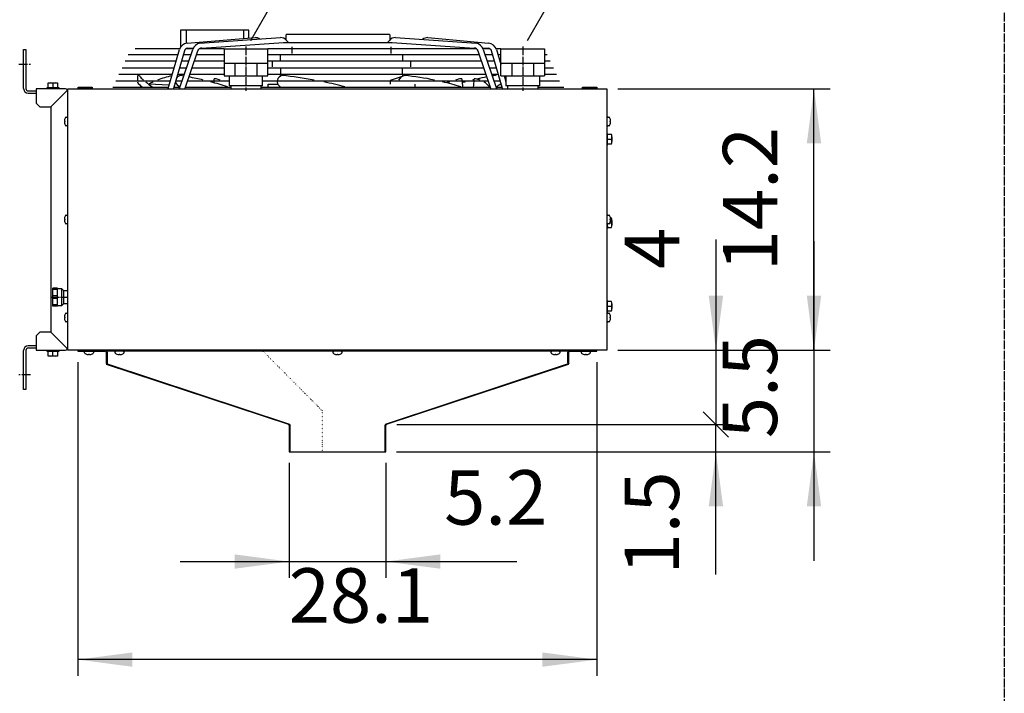
# Model space of a CAD drawing. Units: millimetres. Extents: x -270 to 11963, y 19817 to 28761.
# Drawn here: x 3145 to 4500, y 20954 to 21881 of the extents above; entities that cross this region are included whole.
import ezdxf

# ---------------------------------------------------------------- set-up
doc = ezdxf.new("R2010")
doc.units = ezdxf.units.MM
doc.linetypes.add('DOT_CENTER', pattern=[14, 12, -1, 0, -1])
doc.linetypes.add('DOTTED', pattern=[1, 0, -1])
doc.layers.add('1', color=7, linetype='Continuous')
doc.styles.add('CONVERTER_18', font='txt.shx', dxfattribs={"width": 0.9})
doc.dimstyles.new('ME10_DIM_119', dxfattribs={"dimtxt": 75, "dimasz": 75, "dimexe": 22.5, "dimexo": 15, "dimgap": 27, "dimtad": 1, "dimdec": 1, "dimlfac": 0.03937, "dimdsep": 46, "dimtxsty": 'CONVERTER_18', "dimsah": 1, "dimcen": 0.09, "dimclrd": 6, "dimclre": 6, "dimclrt": 3, "dimadec": 0, "dimazin": 0, "dimtfac": 1, "dimtdec": 4, "dimtix": 1, "dimtmove": 0, "dimatfit": 3, "dimfxl": 1, "dimtolj": 1, "dimtzin": 0, "dimarcsym": 0})
doc.dimstyles.new('ME10_DIM_120', dxfattribs={"dimtxt": 75, "dimasz": 75, "dimexe": 22.5, "dimexo": 15, "dimgap": 27, "dimtad": 1, "dimdec": 1, "dimlfac": 0.03937, "dimdsep": 46, "dimtxsty": 'CONVERTER_18', "dimsah": 1, "dimcen": 0.09, "dimclrd": 6, "dimclre": 6, "dimclrt": 3, "dimadec": 0, "dimazin": 0, "dimtfac": 1, "dimtdec": 4, "dimtix": 1, "dimtmove": 0, "dimatfit": 3, "dimfxl": 1, "dimtolj": 1, "dimtzin": 0, "dimarcsym": 0})
doc.dimstyles.new('ME10_DIM_121', dxfattribs={"dimtxt": 75, "dimasz": 75, "dimexe": 22.5, "dimexo": 15, "dimgap": 27, "dimtad": 1, "dimdec": 1, "dimlfac": 0.03937, "dimdsep": 46, "dimtxsty": 'CONVERTER_18', "dimsah": 1, "dimcen": 0.09, "dimclrd": 6, "dimclre": 6, "dimclrt": 3, "dimadec": 0, "dimazin": 0, "dimtfac": 1, "dimtdec": 4, "dimtix": 1, "dimtmove": 0, "dimatfit": 3, "dimfxl": 1, "dimtolj": 1, "dimtzin": 0, "dimarcsym": 0})
doc.dimstyles.new('ME10_DIM_122', dxfattribs={"dimtxt": 75, "dimasz": 75, "dimexe": 22.5, "dimexo": 15, "dimgap": 27, "dimtad": 1, "dimdec": 1, "dimlfac": 0.03937, "dimdsep": 46, "dimtxsty": 'CONVERTER_18', "dimsah": 1, "dimcen": 0.09, "dimclrd": 6, "dimclre": 6, "dimclrt": 3, "dimadec": 0, "dimazin": 0, "dimtfac": 1, "dimtdec": 4, "dimtix": 1, "dimtmove": 0, "dimatfit": 3, "dimfxl": 1, "dimtolj": 1, "dimtzin": 0, "dimarcsym": 0})
doc.dimstyles.new('ME10_DIM_123', dxfattribs={"dimtxt": 75, "dimasz": 75, "dimexe": 22.5, "dimexo": 15, "dimgap": 27, "dimtad": 1, "dimdec": 1, "dimlfac": 0.03937, "dimdsep": 46, "dimtxsty": 'CONVERTER_18', "dimblk1": 'NONE', "dimsah": 1, "dimcen": 0.09, "dimclrd": 6, "dimclre": 6, "dimclrt": 3, "dimadec": 0, "dimazin": 0, "dimtfac": 1, "dimtdec": 4, "dimtix": 1, "dimtmove": 0, "dimatfit": 3, "dimfxl": 1, "dimtolj": 1, "dimtzin": 0, "dimarcsym": 0})
doc.dimstyles.new('ME10_DIM_136', dxfattribs={"dimtxt": 75, "dimasz": 75, "dimexe": 22.5, "dimexo": 15, "dimgap": 27, "dimtad": 1, "dimdec": 1, "dimlfac": 0.03937, "dimdsep": 46, "dimtxsty": 'CONVERTER_18', "dimblk1": 'OBLIQUE', "dimsah": 1, "dimcen": 0.09, "dimclrd": 6, "dimclre": 6, "dimclrt": 3, "dimadec": 0, "dimazin": 0, "dimtfac": 1, "dimtdec": 4, "dimtix": 1, "dimtmove": 0, "dimatfit": 3, "dimfxl": 1, "dimtolj": 1, "dimtzin": 0, "dimarcsym": 0})

# ---------------------------------------------------------------- blocks, each defined once
blk = doc.blocks.new('*D112')
at = {"layer": '1', "color": 6, "linetype": 'Continuous'}
for p, q in [((3515.5, 21271.2), (3515.5, 21112.7)), ((3648.5, 21271.2), (3648.5, 21112.7)), ((3365.5, 21135.2), (3515.5, 21135.2)), ((3515.5, 21135.2), (3648.5, 21135.2)), ((3648.5, 21135.2), (3829, 21135.2))]:
    blk.add_line(p, q, dxfattribs=at)
at = {"layer": '1', "color": 6}
for points in [[(3440.5, 21125.4), (3440.5, 21145.1), (3515.5, 21135.2)], [(3723.5, 21145.1), (3723.5, 21125.4), (3648.5, 21135.2)]]:
    blk.add_solid(points, dxfattribs=at)
at = {"layer": '1', "color": 3, "insert": (3728.8, 21162.6), "char_height": 75, "attachment_point": 7, "rotation": 0.0001, "line_spacing_factor": 0.454545, "style": 'CONVERTER_18'}
blk.add_mtext('5.2', dxfattribs=at)
blk = doc.blocks.new('*D113')
at = {"layer": '1', "color": 6, "linetype": 'Continuous'}
for p, q in [((3224.7, 21410), (3224.7, 20977.7)), ((3939.2, 21410), (3939.2, 20977.7)), ((3939.2, 21000.2), (3224.7, 21000.2))]:
    blk.add_line(p, q, dxfattribs=at)
at = {"layer": '1', "color": 6}
for points in [[(3299.7, 21010.1), (3299.7, 20990.4), (3224.7, 21000.2)], [(3864.2, 20990.4), (3864.2, 21010.1), (3939.2, 21000.2)]]:
    blk.add_solid(points, dxfattribs=at)
at = {"layer": '1', "color": 3, "insert": (3514.9, 21027.6), "char_height": 75, "attachment_point": 7, "rotation": 0.0001, "line_spacing_factor": 0.454545, "style": 'CONVERTER_18'}
blk.add_mtext('28.1', dxfattribs=at)
blk = doc.blocks.new('*D114')
at = {"layer": '1', "color": 6, "linetype": 'Continuous'}
for p, q in [((4238, 21576.2), (4238, 21426.2)), ((3968, 21426.2), (4260.5, 21426.2)), ((4238, 21426.2), (4238, 21286.2)), ((3663.5, 21286.2), (4260.5, 21286.2)), ((4238, 21286.2), (4238, 21136.2))]:
    blk.add_line(p, q, dxfattribs=at)
at = {"layer": '1', "color": 6}
for points in [[(4228.1, 21501.2), (4247.9, 21501.2), (4238, 21426.2)], [(4247.9, 21211.2), (4228.1, 21211.2), (4238, 21286.2)]]:
    blk.add_solid(points, dxfattribs=at)
at = {"layer": '1', "color": 3, "insert": (4210.6, 21305.1), "char_height": 75, "attachment_point": 7, "rotation": 90, "line_spacing_factor": 0.454545, "style": 'CONVERTER_18'}
blk.add_mtext('5.5', dxfattribs=at)
blk = doc.blocks.new('*D115')
at = {"layer": '1', "color": 6, "linetype": 'Continuous'}
for p, q in [((3968, 21786.2), (4260.5, 21786.2)), ((4238, 21426.2), (4238, 21786.2)), ((3968, 21426.2), (4260.5, 21426.2))]:
    blk.add_line(p, q, dxfattribs=at)
at = {"layer": '1', "color": 6}
for points in [[(4247.9, 21711.2), (4228.1, 21711.2), (4238, 21786.2)], [(4228.1, 21501.2), (4247.9, 21501.2), (4238, 21426.2)]]:
    blk.add_solid(points, dxfattribs=at)
at = {"layer": '1', "color": 3, "insert": (4211, 21534.9), "char_height": 75, "attachment_point": 7, "rotation": 90, "line_spacing_factor": 0.454545, "style": 'CONVERTER_18'}
blk.add_mtext('14.2', dxfattribs=at)
blk = doc.blocks.new('*D116')
at = {"layer": '1', "color": 6, "linetype": 'Continuous'}
for p, q in [((3663.9, 21323.8), (4125.5, 21323.8)), ((4103, 21286.2), (4103, 21323.8)), ((3663.5, 21286.2), (4125.5, 21286.2)), ((4103, 21117.4), (4103, 21286.2))]:
    blk.add_line(p, q, dxfattribs=at)
at = {"layer": '1', "color": 6}
blk.add_solid([(4112.9, 21211.2), (4093.1, 21211.2), (4103, 21286.2)], dxfattribs=at)
at = {"layer": '1', "color": 3, "insert": (4075.6, 21117.4), "char_height": 75, "attachment_point": 7, "rotation": 90, "line_spacing_factor": 0.454545, "style": 'CONVERTER_18'}
blk.add_mtext('1.5', dxfattribs=at)
blk = doc.blocks.new('_NONE')
blk = doc.blocks.new('*D130')
at = {"layer": '1', "color": 6, "linetype": 'Continuous'}
for p, q in [((4103, 21578.6), (4103, 21426.2)), ((3968, 21426.2), (4125.5, 21426.2)), ((4103, 21426.2), (4103, 21323.8)), ((3663.9, 21323.8), (4125.5, 21323.8))]:
    blk.add_line(p, q, dxfattribs=at)
at = {"layer": '1', "color": 6}
blk.add_line((4120.5, 21306.3), (4085.5, 21341.3), dxfattribs=at)
blk.add_solid([(4093.1, 21501.2), (4112.9, 21501.2), (4103, 21426.2)], dxfattribs=at)
at = {"layer": '1', "color": 3, "insert": (4076, 21538.1), "char_height": 75, "attachment_point": 7, "rotation": 90, "line_spacing_factor": 0.454545, "style": 'CONVERTER_18'}
blk.add_mtext('4', dxfattribs=at)
blk = doc.blocks.new('_OBLIQUE')
at = {"color": 0, "linetype": 'ByBlock', "lineweight": -2}
blk.add_line((-0.5, -0.5), (0.5, 0.5), dxfattribs=at)

msp = doc.modelspace()

# ---------------------------------------------------------------- linework, layer by layer
at = {"color": 6, "linetype": 'Continuous'}
for p, q in [((3425.85, 21841.25), (3425.85, 21821.25)), ((3425.85, 21841.25), (3486.15, 21841.25)), ((3486.15, 21841.25), (3486.15, 21841.25)), ((3486.15, 21821.25), (3486.15, 21841.25)), ((3806.85, 21841.25), (3867.15, 21841.25)), ((3806.85, 21804.25), (3806.85, 21841.25)), ((3867.15, 21841.25), (3867.15, 21804.25)), ((3425.85, 21821.25), (3486.15, 21821.25)), ((3425.85, 21821.25), (3425.85, 21804.25)), ((3440.93, 21821.25), (3440.93, 21804.25)), ((3471.07, 21821.25), (3471.07, 21804.25)), ((3486.15, 21804.25), (3486.15, 21821.25)), ((3806.85, 21821.25), (3867.15, 21821.25)), ((3821.93, 21821.25), (3821.93, 21804.25)), ((3852.08, 21821.25), (3852.08, 21804.25)), ((3425.85, 21804.25), (3433, 21804.25)), ((3433, 21804.25), (3433, 21790.25)), ((3433, 21804.25), (3479, 21804.25)), ((3479, 21790.25), (3479, 21804.25)), ((3479, 21804.25), (3486.15, 21804.25)), ((3806.85, 21804.25), (3814, 21804.25)), ((3814, 21804.25), (3814, 21790.25)), ((3814, 21804.25), (3860, 21804.25)), ((3860, 21804.25), (3860, 21790.25)), ((3860, 21804.25), (3867.15, 21804.25)), ((3433, 21790.25), (3433, 21790.25)), ((3435, 21790.25), (3433, 21790.25)), ((3435, 21790.25), (3435, 21786.25)), ((3477, 21790.25), (3435, 21790.25)), ((3477, 21786.25), (3477, 21790.25)), ((3479, 21790.25), (3477, 21790.25)), ((3814, 21790.25), (3814, 21790.25)), ((3816, 21790.25), (3814, 21790.25)), ((3816, 21790.25), (3816, 21786.25)), ((3858, 21790.25), (3816, 21790.25)), ((3860, 21790.25), (3858, 21790.25)), ((3858, 21790.25), (3858, 21786.25)), ((3196.5, 21511.75), (3190, 21511.75)), ((3196.5, 21511.25), (3196.5, 21511.75)), ((3196.5, 21487.25), (3196.5, 21511.25)), ((3196.5, 21511.25), (3202, 21511.25)), ((3202, 21511.25), (3205, 21508.25)), ((3202, 21511.25), (3202, 21487.25)), ((3202, 21511.25), (3202, 21487.25)), ((3196.5, 21509.91), (3190, 21509.91)), ((3196.5, 21509.91), (3190, 21509.91)), ((3196.5, 21501.08), (3190, 21501.08)), ((3196.5, 21501.08), (3190, 21501.08)), ((3196.5, 21497.41), (3190, 21497.41)), ((3196.5, 21497.41), (3190, 21497.41)), ((3205, 21508.25), (3205, 21490.25)), ((3196.5, 21488.58), (3190, 21488.58)), ((3196.5, 21488.58), (3190, 21488.58)), ((3196.5, 21486.75), (3190, 21486.75)), ((3196.5, 21486.75), (3196.5, 21487.25)), ((3202, 21487.25), (3196.5, 21487.25)), ((3205, 21490.25), (3202, 21487.25))]:
    msp.add_line(p, q, dxfattribs=at)
at = {"color": 2, "linetype": 'Continuous'}
for p, q in [((3196.5, 21511.75), (3190, 21511.75)), ((3190, 21486.75), (3190, 21511.75)), ((3196.5, 21511.25), (3196.5, 21511.75)), ((3196.5, 21511.25), (3202, 21511.25)), ((3202, 21511.25), (3205, 21508.25)), ((3205, 21508.25), (3211, 21508.25)), ((3196.5, 21486.75), (3190, 21486.75)), ((3202, 21487.25), (3196.5, 21487.25)), ((3196.5, 21486.75), (3196.5, 21487.25)), ((3205, 21490.25), (3202, 21487.25)), ((3211, 21490.25), (3205, 21490.25)), ((3515.5, 21286.25), (3648.5, 21286.25))]:
    msp.add_line(p, q, dxfattribs=at)
at = {"color": 1, "linetype": 'Continuous'}
msp.add_line((3196.5, 21487.25), (3196.5, 21511.25), dxfattribs=at)
at = {"color": 3, "linetype": 'Continuous'}
for p, q in [((3224.75, 21426.25), (3224.75, 21425)), ((3224.75, 21425), (3261.94, 21425)), ((3263.5, 21423.39), (3263.5, 21408.35)), ((3900.5, 21408.35), (3900.5, 21423.39)), ((3902.06, 21425), (3939.25, 21425)), ((3939.25, 21425), (3939.25, 21426.25)), ((3515.1, 21323.77), (3264.22, 21406.46)), ((3899.78, 21406.46), (3648.9, 21323.77)), ((3515.5, 21322.7), (3515.5, 21286.25)), ((3648.5, 21286.25), (3648.5, 21322.7))]:
    msp.add_line(p, q, dxfattribs=at)
at = {"layer": '1', "color": 6, "linetype": 'DOT_CENTER'}
for p, q in [((4500, 22285.48), (4500, 20225.41)), ((3456, 21844.26), (3456, 21783.23)), ((3837, 21844.26), (3837, 21783.23)), ((3143.46, 21820.25), (3159.46, 21820.25)), ((3186.98, 21499.25), (3211, 21499.25)), ((3159.46, 21392.25), (3143.46, 21392.25))]:
    msp.add_line(p, q, dxfattribs=at)
at = {"layer": '1', "color": 6, "linetype": 'Continuous'}
for p, q in [((3499.58, 21917.43), (3462.21, 21852.1)), ((3880.58, 21917.43), (3843.21, 21852.1)), ((3366, 21866.95), (3366, 21844.44)), ((3458.5, 21866.95), (3366, 21866.95)), ((3373.5, 21866.95), (3373.5, 21848.99)), ((3452.5, 21866.95), (3452.5, 21856.08)), ((3460, 21866.95), (3458.5, 21866.95)), ((3460, 21856.55), (3460, 21866.95)), ((3375.3, 21849.1), (3468.54, 21856.6)), ((3392.36, 21848.93), (3503.38, 21856.6)), ((3395.29, 21842.16), (3507.83, 21849.93)), ((3507.83, 21849.93), (3587.5, 21849.93)), ((3511.36, 21853.46), (3511.36, 21860.61)), ((3514.46, 21849.93), (3511.87, 21852.88)), ((3653.37, 21861.11), (3512.14, 21861.09)), ((3587.5, 21849.93), (3657.48, 21849.93)), ((3653.44, 21852.88), (3650.85, 21849.93)), ((3653.95, 21860.61), (3653.95, 21853.46)), ((3657.48, 21849.93), (3770.02, 21842.16)), ((3661.93, 21856.6), (3772.95, 21848.93)), ((3706.47, 21856.6), (3790.01, 21849.1)), ((3364.81, 21841.35), (3303.53, 21841.35)), ((3348.82, 21786.48), (3364.42, 21840.22)), ((3371.22, 21838.25), (3356.11, 21786.48)), ((3364.53, 21786.48), (3382.8, 21840.38)), ((3389.43, 21838.13), (3371.99, 21786.48)), ((3383.14, 21841.35), (3373.57, 21841.35)), ((3376.02, 21842.16), (3383.77, 21842.79)), ((3425.85, 21841.35), (3391.9, 21841.35)), ((3773.41, 21841.35), (3486.15, 21841.35)), ((3519.59, 21842.6), (3519.59, 21844.16)), ((3519.59, 21834.73), (3519.59, 21840.11)), ((3655.42, 21844.16), (3655.42, 21842.6)), ((3655.42, 21840.11), (3655.42, 21834.73)), ((3793.32, 21786.48), (3775.88, 21838.13)), ((3781.54, 21842.79), (3789.29, 21842.16)), ((3791.74, 21841.35), (3782.17, 21841.35)), ((3782.51, 21840.38), (3800.78, 21786.48)), ((3809.2, 21786.48), (3794.09, 21838.25)), ((3806.85, 21841.35), (3800.5, 21841.35)), ((3800.89, 21840.22), (3806.85, 21819.68)), ((3359.82, 21824.35), (3289.76, 21824.35)), ((3294.01, 21833.49), (3362.47, 21833.49)), ((3377.37, 21824.35), (3367.16, 21824.35)), ((3369.83, 21833.49), (3380.47, 21833.49)), ((3425.85, 21824.35), (3384.78, 21824.35)), ((3387.86, 21833.49), (3425.85, 21833.49)), ((3486.15, 21833.49), (3777.45, 21833.49)), ((3780.53, 21824.35), (3486.15, 21824.35)), ((3491.92, 21823.1), (3491.92, 21816.46)), ((3503.42, 21825.59), (3503.42, 21832.24)), ((3671.59, 21832.24), (3671.59, 21825.59)), ((3683.09, 21816.46), (3683.09, 21823.1)), ((3784.84, 21833.49), (3795.48, 21833.49)), ((3798.15, 21824.35), (3787.94, 21824.35)), ((3802.84, 21833.49), (3806.85, 21833.49)), ((3806.85, 21824.35), (3805.49, 21824.35)), ((3867.15, 21833.49), (3870.7, 21833.49)), ((3874.95, 21824.35), (3867.15, 21824.35)), ((3285.51, 21815.21), (3357.16, 21815.21)), ((3364.5, 21815.21), (3374.27, 21815.21)), ((3381.69, 21815.21), (3425.85, 21815.21)), ((3486.15, 21815.21), (3783.62, 21815.21)), ((3503.42, 21813.96), (3503.42, 21807.32)), ((3671.59, 21807.32), (3671.59, 21813.96)), ((3791.04, 21815.21), (3800.82, 21815.21)), ((3867.15, 21815.21), (3879.2, 21815.21)), ((3277.01, 21796.93), (3351.86, 21796.93)), ((3354.51, 21806.07), (3281.26, 21806.07)), ((3306.71, 21804.13), (3306.59, 21798.18)), ((3309.3, 21804.52), (3306.71, 21804.13)), ((3359.16, 21796.93), (3368.07, 21796.93)), ((3371.17, 21806.07), (3361.83, 21806.07)), ((3370.44, 21803.76), (3366.29, 21804.52)), ((3375.52, 21796.93), (3433, 21796.93)), ((3425.85, 21806.07), (3378.61, 21806.07)), ((3479, 21796.93), (3789.79, 21796.93)), ((3786.7, 21806.07), (3486.15, 21806.07)), ((3503.42, 21803.65), (3503.42, 21804.82)), ((3655.09, 21798.17), (3671.59, 21803.41)), ((3655.09, 21792.46), (3655.09, 21795.68)), ((3671.59, 21804.82), (3671.59, 21803.41)), ((3753.07, 21799.87), (3753.23, 21798.17)), ((3753.47, 21795.69), (3754.1, 21789.03)), ((3770.14, 21799.68), (3769.96, 21798.17)), ((3803.48, 21806.07), (3794.14, 21806.07)), ((3797.24, 21796.93), (3806.15, 21796.93)), ((3811.33, 21804.25), (3814, 21795.05)), ((3813.45, 21796.93), (3814, 21796.93)), ((3860, 21796.93), (3887.7, 21796.93)), ((3883.45, 21806.07), (3867.15, 21806.07)), ((3167.25, 21786.25), (3167.25, 21766.25)), ((3203.3, 21786.25), (3167.25, 21786.25)), ((3182.25, 21787.85), (3198.25, 21787.85)), ((3182.25, 21787.85), (3198.25, 21787.85)), ((3182.25, 21786.25), (3182.25, 21787.85)), ((3183.75, 21787.85), (3183.75, 21794.25)), ((3183.75, 21794.25), (3196.75, 21794.25)), ((3183.75, 21794.25), (3196.75, 21794.25)), ((3187.25, 21761.25), (3210.39, 21784.39)), ((3190.25, 21793.67), (3190.25, 21788.42)), ((3190.25, 21793.67), (3190.25, 21788.42)), ((3196.75, 21794.25), (3196.75, 21787.85)), ((3196.75, 21794.25), (3196.75, 21787.85)), ((3198.25, 21787.85), (3198.25, 21786.25)), ((3198.25, 21787.85), (3198.25, 21786.25)), ((3206.05, 21786.25), (3203.3, 21786.25)), ((3211, 21786.25), (3953, 21786.25)), ((3224.95, 21788.45), (3244.55, 21788.45)), ((3224.95, 21786.25), (3224.95, 21788.45)), ((3224.95, 21786.25), (3224.95, 21788.45)), ((3224.95, 21788.45), (3244.55, 21788.45)), ((3244.55, 21786.25), (3224.95, 21786.25)), ((3244.55, 21786.25), (3224.95, 21786.25)), ((3244.55, 21788.45), (3244.55, 21786.25)), ((3244.55, 21788.45), (3244.55, 21786.25)), ((3349.2, 21787.79), (3272.75, 21787.79)), ((3321.72, 21792.87), (3350.35, 21791.72)), ((3364.97, 21787.79), (3356.49, 21787.79)), ((3435, 21787.79), (3372.44, 21787.79)), ((3792.87, 21787.79), (3477, 21787.79)), ((3486.59, 21789.03), (3486.59, 21792.46)), ((3486.59, 21792.46), (3499.96, 21792.46)), ((3688.42, 21792.46), (3688.42, 21789.03)), ((3808.82, 21787.79), (3800.34, 21787.79)), ((3893.73, 21787.79), (3858, 21787.79)), ((3919.45, 21788.45), (3939.05, 21788.45)), ((3919.45, 21786.25), (3919.45, 21788.45)), ((3919.45, 21786.25), (3919.45, 21788.45)), ((3919.45, 21788.45), (3939.05, 21788.45)), ((3939.05, 21786.25), (3919.45, 21786.25)), ((3939.05, 21786.25), (3919.45, 21786.25)), ((3939.05, 21788.45), (3939.05, 21786.25)), ((3939.05, 21788.45), (3939.05, 21786.25)), ((3953, 21786.25), (3953, 21426.25)), ((3167.25, 21766.25), (3172.25, 21761.25)), ((3172.25, 21761.25), (3187.25, 21761.25)), ((3206.21, 21741.83), (3206.33, 21741.75)), ((3206.21, 21741.83), (3206.33, 21741.75)), ((3206.33, 21741.75), (3206.65, 21741.75)), ((3206.33, 21741.75), (3206.65, 21741.75)), ((3206.33, 21741.75), (3206.65, 21741.75)), ((3206.65, 21741.75), (3206.65, 21740.75)), ((3208.52, 21747.25), (3210, 21747.25)), ((3954, 21747.25), (3955.48, 21747.25)), ((3957.35, 21741.75), (3957.67, 21741.75)), ((3957.35, 21741.75), (3957.67, 21741.75)), ((3957.35, 21741.75), (3957.67, 21741.75)), ((3957.35, 21741.75), (3957.67, 21741.75)), ((3957.35, 21740.75), (3957.35, 21741.75)), ((3957.67, 21741.75), (3957.79, 21741.83)), ((3957.67, 21741.75), (3957.79, 21741.83)), ((3206.33, 21740.75), (3206.21, 21740.66)), ((3206.33, 21740.75), (3206.21, 21740.66)), ((3206.65, 21740.75), (3206.33, 21740.75)), ((3206.65, 21740.75), (3206.33, 21740.75)), ((3206.65, 21740.75), (3206.33, 21740.75)), ((3210, 21735.25), (3208.52, 21735.25)), ((3955.48, 21735.25), (3954, 21735.25)), ((3957.67, 21740.75), (3957.35, 21740.75)), ((3957.67, 21740.75), (3957.35, 21740.75)), ((3957.67, 21740.75), (3957.35, 21740.75)), ((3957.67, 21740.75), (3957.35, 21740.75)), ((3957.79, 21740.66), (3957.67, 21740.75)), ((3957.79, 21740.66), (3957.67, 21740.75)), ((3953, 21724.75), (3953.35, 21724.75)), ((3953, 21724.75), (3953.35, 21724.75)), ((3953.35, 21724.75), (3953.35, 21708.75)), ((3959.17, 21723.25), (3953.35, 21723.25)), ((3959.17, 21723.25), (3953.35, 21723.25)), ((3953.93, 21716.75), (3959.17, 21716.75)), ((3953.93, 21716.75), (3959.17, 21716.75)), ((3959.75, 21720), (3959.75, 21713.5)), ((3953.35, 21708.75), (3953, 21708.75)), ((3953.35, 21708.75), (3953, 21708.75)), ((3953.35, 21710.25), (3959.17, 21710.25)), ((3953.35, 21710.25), (3959.17, 21710.25)), ((3206.21, 21606.83), (3206.33, 21606.74)), ((3206.33, 21606.74), (3206.65, 21606.74)), ((3206.33, 21606.74), (3206.65, 21606.74)), ((3206.33, 21606.74), (3206.65, 21606.74)), ((3206.33, 21606.74), (3206.65, 21606.74)), ((3206.65, 21606.74), (3206.65, 21605.74)), ((3206.65, 21606.74), (3206.65, 21605.74)), ((3208.52, 21612.24), (3210, 21612.24)), ((3208.52, 21612.24), (3210, 21612.24)), ((3954, 21612.24), (3955.48, 21612.24)), ((3954, 21612.24), (3955.48, 21612.24)), ((3957.35, 21606.74), (3957.67, 21606.74)), ((3957.35, 21606.74), (3957.67, 21606.74)), ((3957.35, 21605.74), (3957.35, 21606.74)), ((3957.35, 21605.74), (3957.35, 21606.74)), ((3957.35, 21606.74), (3957.67, 21606.74)), ((3957.35, 21606.74), (3957.67, 21606.74)), ((3957.67, 21606.74), (3957.79, 21606.83)), ((3959.17, 21608.25), (3957.78, 21608.25)), ((3959.17, 21608.25), (3957.78, 21608.25)), ((3206.33, 21605.74), (3206.21, 21605.66)), ((3206.65, 21605.74), (3206.33, 21605.74)), ((3206.65, 21605.74), (3206.33, 21605.74)), ((3206.65, 21605.74), (3206.33, 21605.74)), ((3206.65, 21605.74), (3206.33, 21605.74)), ((3210, 21600.24), (3208.52, 21600.24)), ((3210, 21600.24), (3208.52, 21600.24)), ((3953.35, 21593.75), (3953, 21593.75)), ((3953.35, 21593.75), (3953, 21593.75)), ((3953.35, 21600.45), (3953.35, 21593.75)), ((3953.35, 21600.45), (3953.35, 21593.75)), ((3953.35, 21595.25), (3959.17, 21595.25)), ((3953.35, 21595.25), (3959.17, 21595.25)), ((3955.48, 21600.24), (3954, 21600.24)), ((3955.48, 21600.24), (3954, 21600.24)), ((3956.94, 21601.75), (3959.17, 21601.75)), ((3956.94, 21601.75), (3959.17, 21601.75)), ((3957.67, 21605.74), (3957.35, 21605.74)), ((3957.67, 21605.74), (3957.35, 21605.74)), ((3957.67, 21605.74), (3957.35, 21605.74)), ((3957.67, 21605.74), (3957.35, 21605.74)), ((3957.79, 21605.66), (3957.67, 21605.74)), ((3959.75, 21605), (3959.75, 21598.5)), ((3953, 21494.75), (3953.35, 21494.75)), ((3953, 21494.75), (3953.35, 21494.75)), ((3953.35, 21494.75), (3953.35, 21478.75)), ((3959.17, 21493.25), (3953.35, 21493.25)), ((3959.17, 21493.25), (3953.35, 21493.25)), ((3953.93, 21486.75), (3959.17, 21486.75)), ((3953.93, 21486.75), (3959.17, 21486.75)), ((3959.75, 21490), (3959.75, 21483.5)), ((3206.21, 21471.83), (3206.33, 21471.74)), ((3206.21, 21471.83), (3206.33, 21471.74)), ((3206.33, 21470.74), (3206.21, 21470.66)), ((3206.33, 21470.74), (3206.21, 21470.66)), ((3206.33, 21471.74), (3206.65, 21471.74)), ((3206.33, 21471.74), (3206.65, 21471.74)), ((3206.33, 21471.74), (3206.65, 21471.74)), ((3206.65, 21470.74), (3206.33, 21470.74)), ((3206.65, 21470.74), (3206.33, 21470.74)), ((3206.65, 21470.74), (3206.33, 21470.74)), ((3206.65, 21471.74), (3206.65, 21470.74)), ((3208.52, 21477.24), (3210, 21477.24)), ((3953.35, 21478.75), (3953, 21478.75)), ((3953.35, 21478.75), (3953, 21478.75)), ((3953.35, 21480.25), (3959.17, 21480.25)), ((3953.35, 21480.25), (3959.17, 21480.25)), ((3954, 21477.24), (3955.48, 21477.24)), ((3957.35, 21470.74), (3957.35, 21471.74)), ((3957.35, 21471.74), (3957.67, 21471.74)), ((3957.35, 21471.74), (3957.67, 21471.74)), ((3957.35, 21471.74), (3957.67, 21471.74)), ((3957.35, 21471.74), (3957.67, 21471.74)), ((3957.35, 21470.74), (3957.35, 21471.74)), ((3957.67, 21470.74), (3957.35, 21470.74)), ((3957.67, 21470.74), (3957.35, 21470.74)), ((3957.67, 21470.74), (3957.35, 21470.74)), ((3957.67, 21470.74), (3957.35, 21470.74)), ((3957.67, 21471.74), (3957.79, 21471.83)), ((3957.67, 21471.74), (3957.79, 21471.83)), ((3957.79, 21470.66), (3957.67, 21470.74)), ((3957.79, 21470.66), (3957.67, 21470.74)), ((3210, 21465.24), (3208.52, 21465.24)), ((3955.48, 21465.24), (3954, 21465.24)), ((3172.25, 21451.25), (3167.25, 21446.25)), ((3167.25, 21446.25), (3167.25, 21426.25)), ((3210.39, 21428.1), (3187.25, 21451.25)), ((3167.25, 21426.25), (3203.3, 21426.25)), ((3182.25, 21424.65), (3182.25, 21426.25)), ((3198.25, 21424.65), (3182.25, 21424.65)), ((3198.25, 21424.65), (3182.25, 21424.65)), ((3183.75, 21418.25), (3183.75, 21424.65)), ((3196.75, 21418.25), (3183.75, 21418.25)), ((3196.75, 21418.25), (3183.75, 21418.25)), ((3190.25, 21418.82), (3190.25, 21424.07)), ((3190.25, 21418.82), (3190.25, 21424.07)), ((3196.75, 21424.65), (3196.75, 21418.25)), ((3196.75, 21424.65), (3196.75, 21418.25)), ((3198.25, 21426.25), (3198.25, 21424.65)), ((3198.25, 21426.25), (3198.25, 21424.65)), ((3203.3, 21426.25), (3206.05, 21426.25)), ((3234, 21422.51), (3234, 21424)), ((3239.41, 21420.2), (3239.5, 21420.33)), ((3239.5, 21420.33), (3239.5, 21420.64)), ((3239.5, 21420.33), (3239.5, 21420.64)), ((3239.5, 21420.64), (3240.5, 21420.64)), ((3240.5, 21420.64), (3240.5, 21420.33)), ((3240.5, 21420.64), (3240.5, 21420.33)), ((3240.5, 21420.33), (3240.58, 21420.2)), ((3246, 21424), (3246, 21422.51)), ((3899.25, 21425), (3264.75, 21425)), ((3264.75, 21423.4), (3264.75, 21408.35)), ((3276, 21422.51), (3276, 21424)), ((3281.41, 21420.2), (3281.5, 21420.33)), ((3281.5, 21420.64), (3282.5, 21420.64)), ((3281.5, 21420.33), (3281.5, 21420.64)), ((3281.5, 21420.33), (3281.5, 21420.64)), ((3282.5, 21420.64), (3282.5, 21420.33)), ((3282.5, 21420.64), (3282.5, 21420.33)), ((3282.5, 21420.33), (3282.58, 21420.2)), ((3288, 21424), (3288, 21422.51)), ((3576, 21422.51), (3576, 21424)), ((3581.41, 21420.2), (3581.5, 21420.33)), ((3581.5, 21420.33), (3581.5, 21420.64)), ((3581.5, 21420.33), (3581.5, 21420.64)), ((3581.5, 21420.64), (3582.5, 21420.64)), ((3582.5, 21420.64), (3582.5, 21420.33)), ((3582.5, 21420.64), (3582.5, 21420.33)), ((3582.5, 21420.33), (3582.58, 21420.2)), ((3588, 21424), (3588, 21422.51)), ((3876, 21422.51), (3876, 21424)), ((3881.42, 21420.2), (3881.5, 21420.33)), ((3881.5, 21420.64), (3882.5, 21420.64)), ((3881.5, 21420.33), (3881.5, 21420.64)), ((3881.5, 21420.33), (3881.5, 21420.64)), ((3882.5, 21420.64), (3882.5, 21420.33)), ((3882.5, 21420.64), (3882.5, 21420.33)), ((3882.5, 21420.33), (3882.58, 21420.2)), ((3888, 21424), (3888, 21422.51)), ((3899.25, 21408.35), (3899.25, 21423.4)), ((3918, 21422.51), (3918, 21424)), ((3923.42, 21420.2), (3923.5, 21420.33)), ((3923.5, 21420.33), (3923.5, 21420.64)), ((3923.5, 21420.33), (3923.5, 21420.64)), ((3923.5, 21420.64), (3924.5, 21420.64)), ((3924.5, 21420.64), (3924.5, 21420.33)), ((3924.5, 21420.64), (3924.5, 21420.33)), ((3924.5, 21420.33), (3924.58, 21420.2)), ((3930, 21424), (3930, 21422.51)), ((3264.75, 21408.35), (3265.15, 21407.29)), ((3265.15, 21407.29), (3516.03, 21324.6)), ((3647.97, 21324.6), (3898.85, 21407.29)), ((3899.25, 21408.35), (3898.85, 21407.29)), ((3516.03, 21324.6), (3516.75, 21322.7)), ((3516.75, 21286.25), (3516.75, 21322.7)), ((3647.97, 21324.6), (3647.25, 21322.7)), ((3647.25, 21322.7), (3647.25, 21286.25))]:
    msp.add_line(p, q, dxfattribs=at)
at = {"layer": '1', "color": 2, "linetype": 'Continuous'}
for p, q in [((3150, 21786.45), (3150, 21840.25)), ((3150, 21840.25), (3153, 21840.25)), ((3153, 21840.25), (3153, 21786.45)), ((3156.2, 21783.25), (3167.25, 21783.25)), ((3203.3, 21786.25), (3167.25, 21786.25)), ((3167.25, 21786.25), (3167.25, 21766.25)), ((3206.05, 21786.25), (3203.3, 21786.25)), ((3156.2, 21780.25), (3167.25, 21780.25)), ((3167.25, 21766.25), (3172.25, 21761.25)), ((3187.25, 21761.25), (3187.25, 21606.25)), ((3187.25, 21606.25), (3187.25, 21451.25)), ((3172.25, 21451.25), (3167.25, 21446.25)), ((3167.25, 21446.25), (3167.25, 21426.25)), ((3187.25, 21451.25), (3172.25, 21451.25)), ((3167.25, 21432.25), (3156.2, 21432.25)), ((3150, 21372.25), (3150, 21426.05)), ((3153, 21426.05), (3153, 21372.25)), ((3167.25, 21429.25), (3156.2, 21429.25)), ((3167.25, 21426.25), (3203.3, 21426.25)), ((3203.3, 21426.25), (3206.05, 21426.25)), ((3153, 21372.25), (3150, 21372.25))]:
    msp.add_line(p, q, dxfattribs=at)
at = {"layer": '1', "color": 3, "linetype": 'Continuous'}
for p, q in [((3211, 21499.25), (3211, 21786.25)), ((3211, 21426.25), (3211, 21499.25)), ((3225.63, 21426.25), (3211, 21426.25)), ((3953, 21426.25), (3211, 21426.25)), ((3939.25, 21426.25), (3224.75, 21426.25)), ((3263.5, 21408.35), (3264.22, 21406.46)), ((3900.5, 21408.35), (3899.78, 21406.46)), ((3515.5, 21322.7), (3515.1, 21323.77)), ((3648.9, 21323.77), (3648.5, 21322.7))]:
    msp.add_line(p, q, dxfattribs=at)
at = {"layer": '1', "color": 1, "linetype": 'DOT_CENTER'}
msp.add_line((3186.98, 21499.25), (3211, 21499.25), dxfattribs=at)
at = {"layer": '1', "color": 1, "linetype": 'DOTTED'}
for p, q in [((3479.49, 21425), (3561.01, 21342.94)), ((3561.01, 21342.94), (3561.01, 21286.25))]:
    msp.add_line(p, q, dxfattribs=at)
at = {"layer": '1', "color": 6, "linetype": 'Continuous'}
for centre, radius, start, end in [((3469.11, 21846.34), 10.27, 53.97826, 93.16386), ((3503.95, 21846.35), 10.27, 39.52471, 93.16386), ((3511.98, 21860.47), 0.642, 75.82582, 167.36949), ((3653.33, 21860.47), 0.642, 12.63051, 86.69176), ((3661.36, 21846.35), 10.27, 86.83614, 140.47529), ((3705.9, 21846.34), 10.27, 86.83614, 131.52193), ((3376.29, 21836.78), 12.36, 94.59968, 163.81337), ((3376.45, 21836.73), 5.45, 94.59968, 163.73367), ((3394.63, 21836.78), 12.36, 100.54311, 163.05507), ((3394.79, 21836.73), 5.45, 84.66818, 163.73367), ((3770.52, 21836.73), 5.45, 16.26633, 95.33182), ((3770.68, 21836.78), 12.36, 16.94493, 79.45689), ((3788.86, 21836.73), 5.45, 16.26633, 85.40032), ((3789.02, 21836.78), 12.36, 16.18663, 85.40032), ((3321.71, 21803.77), 17.14, 208.29283, 239.27994), ((3317.25, 21808.12), 8.73, 204.38694, 224.23112), ((3347.83, 21836.91), 50.73, 223.43612, 229.77164), ((3919.39, 22571.73), 981.74, 232.23957, 232.86892), ((3352.73, 21743.08), 57.97, 114.86509, 120.95549), ((3385.65, 21658.19), 149.14, 102.29849, 110.17452), ((3370.7, 21801.28), 13.17, 205.15333, 246.79962), ((3367.36, 21796.06), 8.53, 97.23061, 146.27774), ((3288.17, 21340.66), 470.34, 76.59436, 79.06479), ((3288.22, 21334.92), 475.88, 72.60413, 75.47525), ((4183.95, 21722), 775.74, 174.54959, 174.63575), ((5404.28, 21605.96), 2001.58, 174.44055, 174.48903), ((3367.31, 21103.98), 697.33, 86.08173, 86.31671), ((3338.96, 21514.79), 294.86, 73.96774, 75.06291), ((3507.37, 21796.3), 8.34, 184.28375, 240.60125), ((3507.37, 21796.3), 8.34, 100.13231, 167.05316), ((3440.54, 21190.96), 617.03, 79.76635, 83.91972), ((3440.54, 21190.96), 617.03, 75.76122, 78.53432), ((3676.54, 21792.99), 11.66, 98.55638, 153.54917), ((3628.99, 21377.7), 429.27, 78.38051, 83.87287), ((3628.99, 21377.7), 429.27, 73.37856, 76.83238), ((3801.05, 21595.09), 210.81, 107.90757, 109.05908), ((3801.05, 21595.09), 210.81, 103.95227, 105.55803), ((3797.99, 21102.2), 699.11, 93.68353, 93.9179), ((3884.98, 21306.7), 505.21, 104.55811, 105.07504), ((3884.98, 21306.7), 505.21, 103.15312, 103.39002), ((15224.35, 20475.57), 11530.49, 173.425844, 173.459122), ((3822.87, 21229.49), 572.63, 95.07394, 95.28408), ((3767.08, 21768.32), 31.96, 69.06167, 80.74042), ((3884.98, 21306.7), 505.21, 101.07753, 102.70006), ((3767.08, 21768.32), 31.96, 40.39337, 58.89388), ((3884.98, 21306.7), 505.21, 99.61132, 100.27032), ((3187, 21784.87), 9.38, 69.72534, 110.27466), ((3187, 21784.87), 9.38, 69.72534, 110.27466), ((3187.01, 21797.14), 9.3, 249.45795, 290.36942), ((3187.01, 21797.14), 9.3, 249.45795, 290.36942), ((3193.5, 21784.87), 9.38, 69.72534, 110.27466), ((3193.5, 21784.87), 9.38, 69.72534, 110.27466), ((3193.5, 21797.22), 9.38, 249.72534, 290.27466), ((3193.5, 21797.22), 9.38, 249.72534, 290.27466), ((3206.21, 21780.61), 5.64, 31.82342, 91.61883), ((3780.43, 21827.41), 43.25, 297.45553, 308.18847), ((3207.58, 21742.36), 1.47, 168.66212, 201.11754), ((3207.58, 21742.36), 1.47, 168.66212, 201.11754), ((3215.3, 21741.58), 9.22, 145.41758, 173.36162), ((3215.3, 21741.58), 9.22, 145.41758, 173.36162), ((3208.52, 21746.26), 0.988, 90, 145.49289), ((3210.03, 21746.23), 1.02, 18.85082, 91.86792), ((3210.03, 21746.23), 1.02, 18.85082, 91.86792), ((3953.97, 21746.23), 1.02, 88.13208, 161.14918), ((3955.48, 21746.26), 0.988, 34.50711, 90), ((3948.7, 21741.58), 9.22, 6.63838, 34.58242), ((3948.7, 21741.58), 9.22, 6.63838, 34.58242), ((3956.42, 21742.36), 1.47, 338.88246, 11.33788), ((3956.42, 21742.36), 1.47, 338.88246, 11.33788), ((3207.58, 21740.13), 1.47, 158.88246, 191.33788), ((3207.58, 21740.13), 1.47, 158.88246, 191.33788), ((3215.3, 21740.91), 9.22, 186.63838, 214.58242), ((3215.3, 21740.91), 9.22, 186.63838, 214.58242), ((3208.52, 21736.23), 0.988, 214.50711, 270), ((3210.03, 21736.27), 1.02, 268.13208, 341.14918), ((3210.03, 21736.27), 1.02, 268.13208, 341.14918), ((3953.97, 21736.27), 1.02, 198.85082, 271.86792), ((3953.97, 21736.27), 1.02, 198.85082, 271.86792), ((3955.48, 21736.23), 0.988, 270, 325.49289), ((3948.7, 21740.91), 9.22, 325.41758, 353.36162), ((3948.7, 21740.91), 9.22, 325.41758, 353.36162), ((3956.42, 21740.13), 1.47, 348.66212, 21.11754), ((3956.42, 21740.13), 1.47, 348.66212, 21.11754), ((3962.73, 21720), 9.38, 159.72534, 200.27466), ((3962.73, 21713.5), 9.38, 159.72534, 200.27466), ((3962.73, 21713.5), 9.38, 159.72534, 200.27466), ((3950.31, 21720), 9.44, 339.85342, 20.14658), ((3950.31, 21720), 9.44, 339.85342, 20.14658), ((3950.31, 21713.5), 9.44, 339.85342, 20.14658), ((3950.31, 21713.5), 9.44, 339.85342, 20.14658), ((3207.58, 21607.36), 1.47, 168.66212, 201.11754), ((3207.58, 21607.36), 1.47, 168.66212, 201.11754), ((3215.3, 21606.58), 9.22, 145.41758, 173.36162), ((3215.3, 21606.58), 9.22, 145.41758, 173.36162), ((3208.52, 21611.26), 0.988, 90, 145.49289), ((3208.52, 21611.26), 0.988, 90, 145.49289), ((3210.03, 21611.22), 1.02, 18.85082, 91.86792), ((3210.03, 21611.22), 1.02, 18.85082, 91.86792), ((3953.97, 21611.22), 1.02, 88.13208, 161.14918), ((3953.97, 21611.22), 1.02, 88.13208, 161.14918), ((3955.48, 21611.26), 0.988, 34.50711, 90), ((3955.48, 21611.26), 0.988, 34.50711, 90), ((3948.7, 21606.58), 9.22, 6.63838, 34.58242), ((3948.7, 21606.58), 9.22, 6.63838, 34.58242), ((3956.42, 21607.36), 1.47, 338.88246, 11.33788), ((3956.42, 21607.36), 1.47, 338.88246, 11.33788), ((3950.31, 21605), 9.44, 339.85342, 20.14658), ((3950.31, 21605), 9.44, 339.85342, 20.14658), ((3207.58, 21605.13), 1.47, 158.88246, 191.33788), ((3207.58, 21605.13), 1.47, 158.88246, 191.33788), ((3215.3, 21605.91), 9.22, 186.63838, 214.58242), ((3215.3, 21605.91), 9.22, 186.63838, 214.58242), ((3208.52, 21601.23), 0.988, 214.50711, 270), ((3208.52, 21601.23), 0.988, 214.50711, 270), ((3210.03, 21601.27), 1.02, 268.13208, 341.14918), ((3210.03, 21601.27), 1.02, 268.13208, 341.14918), ((3953.97, 21601.27), 1.02, 198.85082, 271.86792), ((3953.97, 21601.27), 1.02, 198.85082, 271.86792), ((3962.73, 21598.5), 9.38, 168.65363, 200.27466), ((3962.73, 21598.5), 9.38, 168.65363, 200.27466), ((3955.48, 21601.23), 0.988, 270, 325.49289), ((3955.48, 21601.23), 0.988, 270, 325.49289), ((3948.7, 21605.91), 9.22, 325.41758, 353.36162), ((3948.7, 21605.91), 9.22, 325.41758, 353.36162), ((3956.42, 21605.13), 1.47, 348.66212, 21.11754), ((3956.42, 21605.13), 1.47, 348.66212, 21.11754), ((3950.31, 21598.5), 9.44, 339.85342, 20.14658), ((3950.31, 21598.5), 9.44, 339.85342, 20.14658), ((3962.73, 21490), 9.38, 159.72534, 200.27466), ((3962.73, 21483.5), 9.38, 159.72534, 200.27466), ((3962.73, 21483.5), 9.38, 159.72534, 200.27466), ((3950.31, 21490), 9.44, 339.85342, 20.14658), ((3950.31, 21490), 9.44, 339.85342, 20.14658), ((3950.31, 21483.5), 9.44, 339.85342, 20.14658), ((3950.31, 21483.5), 9.44, 339.85342, 20.14658), ((3207.58, 21472.36), 1.47, 168.66212, 201.11754), ((3207.58, 21472.36), 1.47, 168.66212, 201.11754), ((3207.58, 21470.13), 1.47, 158.88246, 191.33788), ((3207.58, 21470.13), 1.47, 158.88246, 191.33788), ((3215.3, 21471.58), 9.22, 145.41758, 173.36162), ((3215.3, 21471.58), 9.22, 145.41758, 173.36162), ((3208.52, 21476.25), 0.988, 90, 145.49289), ((3210.03, 21476.22), 1.02, 18.85082, 91.86792), ((3210.03, 21476.22), 1.02, 18.85082, 91.86792), ((3953.97, 21476.22), 1.02, 88.13208, 161.14918), ((3953.97, 21476.22), 1.02, 88.13208, 161.14918), ((3955.48, 21476.25), 0.988, 34.50711, 90), ((3955.48, 21476.25), 0.988, 34.50711, 90), ((3948.7, 21471.58), 9.22, 6.63838, 34.58242), ((3948.7, 21471.58), 9.22, 6.63838, 34.58242), ((3956.42, 21472.36), 1.47, 338.88246, 11.33788), ((3956.42, 21472.36), 1.47, 338.88246, 11.33788), ((3956.42, 21470.13), 1.47, 348.66212, 21.11754), ((3956.42, 21470.13), 1.47, 348.66212, 21.11754), ((3215.3, 21470.9), 9.22, 186.63838, 214.58242), ((3215.3, 21470.9), 9.22, 186.63838, 214.58242), ((3208.52, 21466.23), 0.988, 214.50711, 270), ((3210.03, 21466.26), 1.02, 268.13208, 341.14918), ((3210.03, 21466.26), 1.02, 268.13208, 341.14918), ((3953.97, 21466.26), 1.02, 198.85082, 271.86792), ((3953.97, 21466.26), 1.02, 198.85082, 271.86792), ((3955.48, 21466.23), 0.988, 270, 325.49289), ((3955.48, 21466.23), 0.988, 270, 325.49289), ((3948.7, 21470.9), 9.22, 325.41758, 353.36162), ((3948.7, 21470.9), 9.22, 325.41758, 353.36162), ((3187.01, 21415.35), 9.3, 69.63058, 110.54205), ((3187.01, 21415.35), 9.3, 69.63058, 110.54205), ((3187, 21427.62), 9.38, 249.72534, 290.27466), ((3187, 21427.62), 9.38, 249.72534, 290.27466), ((3193.5, 21415.27), 9.38, 69.72534, 110.27466), ((3193.5, 21415.27), 9.38, 69.72534, 110.27466), ((3193.5, 21427.62), 9.38, 249.72534, 290.27466), ((3193.5, 21427.62), 9.38, 249.72534, 290.27466), ((3206.21, 21431.88), 5.64, 268.38117, 328.17637), ((3235.02, 21424.03), 1.02, 108.85082, 181.86792), ((3234.98, 21422.51), 0.988, 180, 235.49289), ((3239.66, 21429.29), 9.22, 235.41758, 263.36162), ((3238.88, 21421.58), 1.47, 258.66212, 291.11754), ((3241.11, 21421.58), 1.47, 248.88246, 281.33788), ((3240.33, 21429.29), 9.22, 276.63838, 304.58242), ((3244.98, 21424.03), 1.02, 358.13208, 71.14918), ((3245.01, 21422.51), 0.988, 304.50711, 0), ((3261.9, 21423.4), 2.85, 0, 90), ((3277.02, 21424.03), 1.02, 108.85082, 181.86792), ((3276.98, 21422.51), 0.988, 180, 235.49289), ((3281.66, 21429.29), 9.22, 235.41758, 263.36162), ((3280.88, 21421.58), 1.47, 258.66212, 291.11754), ((3283.11, 21421.58), 1.47, 248.88246, 281.33788), ((3282.33, 21429.29), 9.22, 276.63838, 304.58242), ((3286.98, 21424.03), 1.02, 358.13208, 71.14918), ((3287.01, 21422.51), 0.988, 304.50711, 0), ((3577.02, 21424.03), 1.02, 108.85082, 181.86792), ((3576.99, 21422.51), 0.988, 180, 235.49289), ((3581.66, 21429.29), 9.22, 235.41758, 263.36162), ((3580.88, 21421.58), 1.47, 258.66212, 291.11754), ((3583.11, 21421.58), 1.47, 248.88246, 281.33788), ((3582.34, 21429.29), 9.22, 276.63838, 304.58242), ((3586.98, 21424.03), 1.02, 358.13208, 71.14918), ((3587.01, 21422.51), 0.988, 304.50711, 0), ((3877.02, 21424.03), 1.02, 108.85082, 181.86792), ((3876.99, 21422.51), 0.988, 180, 235.49289), ((3881.66, 21429.29), 9.22, 235.41758, 263.36162), ((3880.89, 21421.58), 1.47, 258.66212, 291.11754), ((3883.11, 21421.58), 1.47, 248.88246, 281.33788), ((3882.34, 21429.29), 9.22, 276.63838, 304.58242), ((3886.98, 21424.03), 1.02, 358.13208, 71.14918), ((3887.01, 21422.51), 0.988, 304.50711, 0), ((3902.1, 21423.4), 2.85, 90, 180), ((3919.02, 21424.03), 1.02, 108.85082, 181.86792), ((3918.99, 21422.51), 0.988, 180, 235.49289), ((3923.66, 21429.29), 9.22, 235.41758, 263.36162), ((3922.89, 21421.58), 1.47, 258.66212, 291.11754), ((3925.11, 21421.58), 1.47, 248.88246, 281.33788), ((3924.34, 21429.29), 9.22, 276.63838, 304.58242), ((3928.98, 21424.03), 1.02, 358.13208, 71.14918), ((3929.01, 21422.51), 0.988, 304.50711, 0)]:
    msp.add_arc(centre, radius, start, end, dxfattribs=at)
at = {"layer": '1', "color": 2, "linetype": 'Continuous'}
for centre, radius, start, end in [((3156.2, 21786.45), 6.2, 180, 270), ((3156.2, 21786.45), 3.2, 180, 270), ((3206.21, 21780.61), 5.64, 31.82342, 91.61883), ((3156.2, 21426.05), 6.2, 90, 180), ((3156.2, 21426.05), 3.2, 90, 180), ((3206.21, 21431.88), 5.64, 268.38117, 328.17637)]:
    msp.add_arc(centre, radius, start, end, dxfattribs=at)
at = {"layer": '1', "color": 3, "linetype": 'Continuous'}
for centre, start, end in [((3261.9, 21423.4), 359.86298, 88.43727), ((3902.1, 21423.4), 91.56273, 180.13702)]:
    msp.add_arc(centre, 1.6, start, end, dxfattribs=at)

# ---------------------------------------------------------------- dimensions: what is measured, and where the dimension line sits
at = {"layer": '1'}
for base, p1, p2, dimstyle, picture, middle in [((4238, 21426.25), (3953, 21786.25), (3953, 21426.25), 'ME10_DIM_122', '*D115', (4182.64, 21606.25)), ((4103, 21426.25), (3648.9, 21323.77), (3953, 21426.25), 'ME10_DIM_136', '*D130', (4047.83, 21558.35)), ((4238, 21426.25), (3648.5, 21286.25), (3953, 21426.25), 'ME10_DIM_121', '*D114', (4182.64, 21356.25)), ((4103, 21286.25), (3648.9, 21323.77), (3648.5, 21286.25), 'ME10_DIM_123', '*D116', (4047.64, 21168.56))]:
    dim = msp.add_linear_dim(base=base, p1=p1, p2=p2, angle=90, dimstyle=dimstyle, dxfattribs=at)
    dim.commit()
    dim.dimension.update_dxf_attribs({"geometry": picture, "text_midpoint": middle, "text_rotation": 90})
for base, p1, p2, dimstyle, picture, middle in [((3939.25, 21000.25), (3224.75, 21425), (3939.25, 21425), 'ME10_DIM_120', '*D113', (3582, 21055.8)), ((3515.5, 21135.25), (3648.5, 21286.25), (3515.5, 21286.25), 'ME10_DIM_119', '*D112', (3778.93, 21190.8))]:
    dim = msp.add_linear_dim(base=base, p1=p1, p2=p2, dimstyle=dimstyle, dxfattribs=at)
    dim.commit()
    dim.dimension.update_dxf_attribs({"geometry": picture, "text_midpoint": middle, "text_rotation": 0.00014})

doc.saveas('drawing.dxf')
